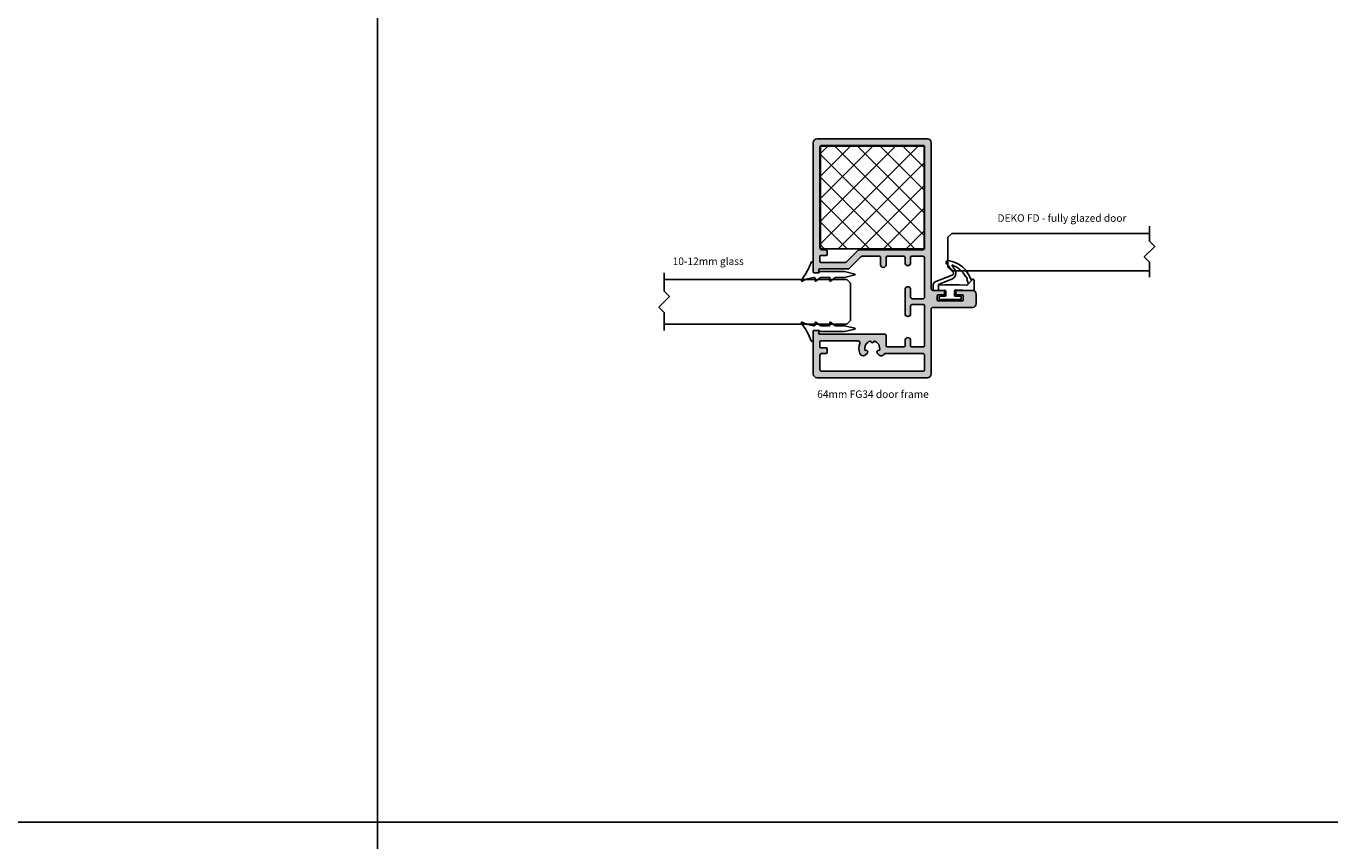
# Model space of a CAD drawing. Units: millimetres. Extents: x -7905 to -2422, y -13001 to -805.
# Drawn here: x -6651 to -6301, y -3406 to -3188 of the extents above; entities that cross this region are included whole.
import ezdxf

# ---------------------------------------------------------------- set-up
doc = ezdxf.new("R2010")
doc.units = ezdxf.units.MM
doc.linetypes.add('DASHED', pattern=[0.75, 0.5, -0.25])
doc.layers.get('Defpoints').update_dxf_attribs({"color": 253, "linetype": 'DASHED'})
for name, color, linetype in [('A99-A-D', 4, 'Continuous'), ('Alum-Profile-Hatch_Deko', 1, 'Continuous'), ('Door-Hatch_Deko', 5, 'Continuous'), ('Glass_Deko', 5, 'Continuous'), ('Text_Deko', 7, 'Continuous')]:
    doc.layers.add(name, color=color, linetype=linetype)
doc.styles.add('DEKO', font='verdana.ttf', dxfattribs={"height": 2})

# ---------------------------------------------------------------- blocks, each defined once
blk = doc.blocks.new('*U152')
blk.add_lwpolyline([(-150, -150), (150, -150), (150, 150), (-150, 150)], close=True)
blk = doc.blocks.new('*U153')
at = {"layer": 'Defpoints', "color": 0, "linetype": 'ByBlock', "lineweight": -2, "transparency": 16777216}
for p in [(900.0000000000001, 1800), (1200, 1800), (900.0000000000001, 1500), (1200, 1500)]:
    blk.add_blockref('*U152', p, dxfattribs=at)
blk = doc.blocks.new('*U25')
blk.add_line((-2.79999999999507, -2.666475858928795), (-2.799999999995022, -3.866475858928613))
at = {"ltscale": 100}
for p, q in [((-0.8157914048368418, -3.871861607302087), (1.179126492145476, -3.938454624686554)), ((1.179126492145476, -3.938454624686554), (5.040034734414965, -3.938454624686396)), ((6.696210770879755, -4.078002116017869), (3.021524905603429, -5.565279889801737)), ((5.040034734414965, -3.938454624686396), (6.657679342105598, -3.884455972985762))]:
    blk.add_line(p, q, dxfattribs=at)
for points in [[(-2.59999999999526, -2.466475858928514), (-1.59999999999526, -2.466475858928473), (2.193327509473526, -2.593101058304439, 0.4240211290854208), (2.400000000005646, -2.393212394618761), (2.400000000006502, -1.092539656161964, 0.4142135623731637), (2.200000000006676, -0.8925396561621546), (1.173606797757238, -0.8925396561617419, -0.2134217652838456), (0.95000000000668, -0.9925396561621149, -0.414213562373095), (0.6500000000064858, -0.6925396561619452), (0.6500000000064656, -0.1999999999998652, -0.414213562373095), (0.8500000000062755, -3.892973838668589e-14), (6.35000000000673, 1.864529575369955e-13, -0.414213562373095), (6.550000000006556, -0.1999999999996235), (6.550000000006577, -0.6925396561617035, -0.414213562373095), (6.250000000006407, -0.9925396561618977, -0.2134217652832861), (6.026393202256295, -0.8925396561624526), (5.000000000004584, -0.8925396561620399, 0.4142135623732038), (4.800000000004774, -1.092539656161866), (4.800000000004825, -2.329788427609733, 0.4240211290855804), (5.00667249053696, -2.529677091295394), (6.90000000000474, -2.466475858928125), (7.90000000000474, -2.466475858928084)], [(-2.799999999995022, -3.866475858928613), (-2.799999999994968, -5.16647585892834, 0.6681786379192273), (-2.287867965638959, -5.378607893284138), (-2.175907663107649, -5.252786610382535, -0.5809942093331474), (-2.005941459950701, -5.28884124006224, 0.2882900226400964), (4.131133664457112, -10.46144659501478, 0.7221322312345179), (4.549473361211252, -9.609347482446426, -0.03911026319805792), (2.74042581651686, -7.260977256366421, -0.3689529723111911), (3.063612044091127, -6.512249657892374), (7.487147018596005, -4.848957856102283, 0.3123905976645164), (8.200000000004977, -3.819337933025701), (8.200000000004934, -2.766475858928253)]]:
    blk.add_lwpolyline(points, format="xyb", dxfattribs=at)
for points in [[(6.759090942876063, -3.964875329978237), (6.759090942876002, -2.471179549133718)], [(-2.175907663106285, -5.252786610374804), (-1.217449240421785, -4.175668510213323)]]:
    blk.add_lwpolyline(points, dxfattribs=at)
for centre, radius, start, end in [((-2.599999999995252, -2.666475858928787), 0.2000000000002728, 90.00000000000236, 180.0000000000024), ((7.900000000004752, -2.766475858928266), 0.3, 2.347904954855683e-12, 90.00000000000236)]:
    blk.add_arc(centre, radius, start, end)
for centre, radius, start, end in [((-0.8291328041444173, -4.271639054220594), 0.4000000000000953, 88.08863081980417, 191.9985751831859), ((5.430548685054081, -2.86986184705696), 6.814694485909871, 192.5858078557751, 202.3975976250279), ((-0.595243988813984, -5.711432484387031), 0.3681399342237114, 138.287749547715, 272.2063747667022), ((5.43054868453294, -2.869861847660865), 6.81469448516651, 208.0965266871039, 250.6626527721837), ((3.73630990834892, -7.078407251483816), 1.673461087931489, 115.2855437834458, 203.5379518126482), ((6.661015587372894, -3.984400304828597), 0.09999999999997104, 290.6067446249349, 91.91188251545422), ((41.70739407431918, 15.88990045459677), 46.03649412916111, 210.8927137113049, 213.1734052045547)]:
    blk.add_arc(centre, radius, start, end, dxfattribs=at)
blk = doc.blocks.new('*U1109')
blk.add_lwpolyline([(2.247293248501161, 2.121320343559626), (7.121320343559642, 2.121320343559625), (8.535533905932738, 3.535533905932709), (11.36396103067893, 0.7071067811865182), (12.77817459305202, 2.121320343559625), (17.72918369825043, 2.121320343559626)])
blk = doc.blocks.new('*U321')
at = {"layer": 'Glass_Deko'}
for p, q in [((-6.000000000001364, 1.000000000000001), (-6.000000000001341, 49.99999999999999)), ((6.000000000001364, 0.9999999999999989), (6.000000000001361, 49.99999999999999)), ((-5, 9.184850993605148e-16), (-6.000000000001364, 1.000000000000001)), ((5, -9.184850993605148e-16), (-5, 9.184850993605148e-16)), ((5, -9.184850993605148e-16), (6.000000000001364, 0.9999999999999989))]:
    blk.add_line(p, q, dxfattribs=at)
blk.add_blockref('*U1109', (-9.949747468305826, 47.87867965644036))
blk = doc.blocks.new('64mm FG34 12mm')
at = {"layer": 'Alum-Profile-Hatch_Deko', "true_color": 0xa6a6a6}
h = blk.add_hatch(color=253, dxfattribs=at)
h.dxf.hatch_style = 1
edge = h.paths.add_edge_path()
edge.add_arc((-23.29999999999973, 7.949999999999818), 0.1999999999998181, 270, 360)
edge.add_line((-23.09999999999991, 7.949999999999818), (-23.09999999999991, 8.549999999999727))
edge.add_arc((-22.90000000000009, 8.549999999999727), 0.1999999999998181, 89.99999999986971, 180, ccw=False)
edge.add_line((-22.89999999999964, 8.749999999999545), (-5.399999999999636, 8.75))
edge.add_arc((-5.399999999999636, 9.049999999999727), 0.2999999999997272, 270, 360)
edge.add_line((-5.099999999999909, 9.049999999999727), (-5.099999999999909, 11.84999999999991))
edge.add_arc((-4.800000000000182, 11.84999999999945), 0.2999999999997272, 89.9999999999132, 179.9999999999131, ccw=False)
edge.add_line((-4.799999999999727, 12.14999999999964), (-0.2999999999997272, 12.14999999999964))
edge.add_arc((-0.2999999999992724, 11.84999999999991), 0.2999999999997272, 0, 90.00000000008691, ccw=False)
edge.add_line((0, 11.84999999999991), (0, 10.39999999999964))
edge.add_arc((0.75, 10.39999999999964), 0.75, 180, 270)
edge.add_arc((0.75, 10.39999999999964), 0.75, 270, 360)
edge.add_line((1.5, 10.39999999999964), (1.5, 11.84999999999991))
edge.add_arc((1.800000000000182, 11.84999999999945), 0.3000000000001819, 90, 179.9999999999131, ccw=False)
edge.add_line((1.800000000000182, 12.14999999999964), (4.75, 12.14999999999964))
edge.add_arc((4.75, 11.64999999999964), 0.5, 0, 90, ccw=False)
edge.add_line((5.25, 11.64999999999964), (5.25, 1.25))
edge.add_arc((4.75, 1.25), 0.5, -90, 0, ccw=False)
edge.add_line((4.75, 0.75), (2, 0.75))
edge.add_arc((2, 1.25), 0.5, 180, 270, ccw=False)
edge.add_line((1.5, 1.25), (1.5, 3.249999999999545))
edge.add_arc((0.75, 3.249999999999545), 0.75, 0, 90)
edge.add_arc((0.75, 3.249999999999545), 0.75, 90, 180)
edge.add_line((0, 3.249999999999545), (0, 0))
edge.add_line((0, 0), (0, -3.25))
edge.add_arc((0.75, -3.25), 0.75, 180, 270)
edge.add_arc((0.75, -3.25), 0.75, 270, 360)
edge.add_line((1.5, -3.25), (1.5, -1.25))
edge.add_arc((2, -1.25), 0.5, 90, 180, ccw=False)
edge.add_line((2, -0.75), (4.75, -0.75))
edge.add_arc((4.75, -1.25), 0.5, 0, 90, ccw=False)
edge.add_line((5.25, -1.25), (5.25, -11.65000000000009))
edge.add_arc((4.75, -11.65000000000009), 0.5, -90, 0, ccw=False)
edge.add_line((4.75, -12.15000000000009), (1.800000000000182, -12.15000000000009))
edge.add_arc((1.800000000000182, -11.85000000000036), 0.2999999999997272, 180, 270, ccw=False)
edge.add_line((1.5, -11.85000000000036), (1.5, -10.40000000000009))
edge.add_arc((0.75, -10.40000000000009), 0.75, 0, 90)
edge.add_arc((0.75, -10.40000000000009), 0.75, 90, 180)
edge.add_line((0, -10.40000000000009), (0, -11.85000000000036))
edge.add_arc((-0.2999999999992724, -11.85000000000082), 0.2999999999992724, -90.00000000008691, 8.691358743817545e-11, ccw=False)
edge.add_line((-0.2999999999997272, -12.15000000000009), (-4.799999999999727, -12.15000000000009))
edge.add_arc((-4.800000000000182, -11.85000000000036), 0.2999999999997272, 180, 270.0000000000868, ccw=False)
edge.add_line((-5.099999999999909, -11.85000000000036), (-5.099999999999909, -9.900000000000091))
edge.add_arc((-5.849999999999909, -9.900000000000091), 0.75, 0, 90)
edge.add_arc((-5.849999999999909, -9.900000000000091), 0.75, 90, 180)
edge.add_line((-6.599999999999909, -9.900000000000091), (-6.599999999999909, -11.85000000000036))
edge.add_arc((-6.899999999999636, -11.85000000000082), 0.2999999999997272, -90, 8.691358743817545e-11, ccw=False)
edge.add_line((-6.899999999999636, -12.15000000000009), (-11.49289321881315, -12.15000000000009))
edge.add_arc((-11.49289321881315, -11.65000000000009), 0.5, 225, 270, ccw=False)
edge.add_line((-11.84644660940648, -12.00355339059342), (-14.95355339059324, -8.896446609407121))
edge.add_arc((-15.30710678118703, -9.249999999999545), 0.4999999999997629, 44.99999999988945, 89.99999999989578)
edge.add_line((-15.30710678118612, -8.75), (-22.89999999999964, -8.75))
edge.add_arc((-22.90000000000009, -8.549999999999727), 0.2000000000002728, 180.0000000001303, 270.0000000001303, ccw=False)
edge.add_line((-23.09999999999991, -8.550000000000182), (-23.09999999999991, -7.950000000000273))
edge.add_arc((-23.30000000000018, -7.949999999999818), 0.2000000000002728, 359.9999999998697, 449.9999999998697)
edge.add_line((-23.29999999999973, -7.75), (-24.39999999999964, -7.75))
edge.add_arc((-24.40000000000009, -7.949999999999818), 0.1999999999998181, 89.99999999986973, 180.0000000001303)
edge.add_line((-24.59999999999991, -7.950000000000273), (-24.59999999999991, -42.60000000000036))
edge.add_arc((-23.59999999999991, -42.60000000000036), 1, 180, 270)
edge.add_line((-23.59999999999991, -43.60000000000036), (6, -43.60000000000036))
edge.add_arc((6, -42.60000000000036), 1, 270, 360)
edge.add_line((7, -42.60000000000036), (7, -3.500000000000455))
edge.add_arc((7.5, -3.500000000000455), 0.5, 90, 180, ccw=False)
edge.add_line((7.5, -3.000000000000455), (10.35000000000036, -3.000000000000455))
edge.add_arc((10.35000000000036, -2.800000000000182), 0.2000000000002728, 270, 360)
edge.add_line((10.55000000000018, -2.800000000000182), (10.55000000000018, -2.000000000000455))
edge.add_arc((10.35000000000036, -2), 0.1999999999998181, 359.9999999998697, 450)
edge.add_line((10.35000000000036, -1.800000000000182), (8.800000000000182, -1.800000000000182))
edge.add_arc((8.800000000000182, -1.600000000000364), 0.1999999999998181, 180, 270, ccw=False)
edge.add_line((8.600000000000364, -1.600000000000364), (8.600000000000364, -0.4000000000000909))
edge.add_arc((8.800000000000182, -0.4000000000000909), 0.1999999999998181, 90, 180, ccw=False)
edge.add_line((8.800000000000182, -0.2000000000002728), (15.40000000000009, -0.2000000000002728))
edge.add_arc((15.40000000000009, -0.4000000000000909), 0.1999999999998181, 0, 90, ccw=False)
edge.add_line((15.60000000000036, -0.4000000000000909), (15.60000000000036, -1.600000000000364))
edge.add_arc((15.40000000000009, -1.599999999999909), 0.2000000000002728, 270, 359.9999999998697, ccw=False)
edge.add_line((15.40000000000009, -1.800000000000182), (13.85000000000036, -1.800000000000182))
edge.add_arc((13.85000000000036, -2.000000000000455), 0.2000000000002728, 90, 180)
edge.add_line((13.65000000000009, -2.000000000000455), (13.65000000000009, -2.800000000000182))
edge.add_arc((13.85000000000036, -2.799999999999727), 0.2000000000002728, 180.0000000001303, 270)
edge.add_line((13.85000000000036, -3.000000000000455), (18.10000000000036, -3.000000000000455))
edge.add_arc((18.10000000000036, -2.000000000000455), 1, 270, 360)
edge.add_line((19.10000000000036, -2.000000000000455), (19.10000000000036, 0.5499999999997272))
edge.add_arc((18.10000000000036, 0.5499999999997272), 1, 0, 90)
edge.add_line((18.10000000000036, 1.549999999999727), (7.5, 1.549999999999727))
edge.add_arc((7.5, 2.049999999999727), 0.5, 180, 270, ccw=False)
edge.add_line((7, 2.049999999999727), (7, 19.39999999999964))
edge.add_arc((6, 19.39999999999964), 1, 0, 90)
edge.add_line((6, 20.39999999999964), (-23.59999999999991, 20.39999999999964))
edge.add_arc((-23.59999999999991, 19.39999999999964), 1, 90, 180)
edge.add_line((-24.59999999999991, 19.39999999999964), (-24.59999999999991, 7.949999999999818))
edge.add_arc((-24.40000000000009, 7.949999999999818), 0.1999999999998181, 180, 270.0000000001303)
edge.add_line((-24.39999999999964, 7.749999999999545), (-23.29999999999973, 7.75))
edge = h.paths.add_edge_path(flags=16)
edge.add_arc((-21.15000000000009, 12.69999999999936), 0.3000000000001819, -89.9999999999132, 8.691358743817545e-11, ccw=False)
edge.add_line((-21.14999999999964, 12.39999999999964), (-22.54999999999973, 12.39999999999964))
edge.add_arc((-22.55000000000018, 12.09999999999945), 0.3000000000001819, 89.99999999991316, 179.9999999999131)
edge.add_line((-22.84999999999991, 12.09999999999991), (-22.84999999999991, 10.79999999999973))
edge.add_arc((-22.54999999999973, 10.79999999999973), 0.3000000000001819, 180, 270)
edge.add_line((-22.54999999999973, 10.49999999999955), (-12.61575680566784, 10.5))
edge.add_arc((-12.61575680566784, 11), 0.5, 270, 381.4601277494118)
edge.add_arc((-8.799999999999727, 12.5), 3.600000000000457, 157.6198649480727, 201.4601277494256, ccw=False)
edge.add_arc((-11.20416305603476, 13.48994949365988), 1.00000000000002, 44.99999999998158, 157.6198649480716, ccw=False)
edge.add_line((-10.49705627484764, 14.19705627484655), (-10.16930639376278, 13.8693063937626))
edge.add_arc((-10.52285978435611, 13.51575300316881), 0.500000000000406, -113.34173203259309, 45.00000000003678, ccw=False)
edge.add_arc((-8.800000000001091, 12.49999999999864), 1.99999999999892, 163.8390237488353, 255.6384884371074)
edge.add_arc((-8.799999999999727, 10.5), 0.5000000000001499, 90, 172.8192442185439, ccw=False)
edge.add_arc((-8.800000000000182, 10.5), 0.5, 7.180755781456128, 89.99999999994787, ccw=False)
edge.add_arc((-8.799999999998363, 12.49999999999864), 1.999999999998265, 284.36151156288, 376.1609762511683)
edge.add_arc((-7.077140215643794, 13.51575300316881), 0.5000000000004289, 134.9999999999263, 293.3417320325931, ccw=False)
edge.add_line((-7.430693606236673, 13.8693063937626), (-7.102943725151817, 14.19705627484655))
edge.add_arc((-6.395836943965151, 13.48994949365988), 1.000000000000169, 33.106206120324316, 135, ccw=False)
edge.add_arc((-5.306879516675963, 14.19999999999936), 0.2999999999998341, 213.1062061202031, 269.9999999999131)
edge.add_line((-5.306879516676418, 13.89999999999964), (4.75, 13.89999999999964))
edge.add_arc((4.75, 14.39999999999964), 0.5, 270, 360)
edge.add_line((5.25, 14.39999999999964), (5.25, 18.14999999999964))
edge.add_arc((4.75, 18.14999999999964), 0.5, 0, 90)
edge.add_line((4.75, 18.64999999999964), (-22.34999999999991, 18.64999999999964))
edge.add_arc((-22.34999999999991, 18.14999999999964), 0.5, 90, 180)
edge.add_line((-22.84999999999991, 18.14999999999964), (-22.84999999999991, 14.39999999999964))
edge.add_arc((-22.34999999999991, 14.39999999999964), 0.5, 180, 270)
edge.add_line((-22.34999999999991, 13.89999999999964), (-21.14999999999964, 13.89999999999964))
edge.add_arc((-21.14999999999964, 13.59999999999991), 0.2999999999997272, 0, 90, ccw=False)
edge.add_line((-20.84999999999991, 13.59999999999991), (-20.84999999999991, 12.69999999999982))
edge = h.paths.add_edge_path(flags=16)
edge.add_arc((-16.03198051533991, -11), 0.5, 44.999999999926274, 89.99999999994787, ccw=False)
edge.add_line((-15.67842712474612, -10.64644660940712), (-12.57132034355936, -13.75355339059342))
edge.add_arc((-12.21776695296603, -13.40000000000009), 0.5000000000000844, 225, 270)
edge.add_line((-12.21776695296603, -13.90000000000009), (4.75, -13.90000000000009))
edge.add_arc((4.75, -14.40000000000009), 0.5, 0, 90, ccw=False)
edge.add_line((5.25, -14.40000000000009), (5.25, -41.35000000000036))
edge.add_arc((4.75, -41.35000000000036), 0.5, -90, 0, ccw=False)
edge.add_line((4.75, -41.85000000000036), (-22.34999999999991, -41.85000000000036))
edge.add_arc((-22.34999999999991, -41.35000000000036), 0.5, 180, 270, ccw=False)
edge.add_line((-22.84999999999991, -41.35000000000036), (-22.84999999999991, -14.40000000000009))
edge.add_arc((-22.34999999999991, -14.40000000000009), 0.5, 90, 180, ccw=False)
edge.add_line((-22.34999999999991, -13.90000000000009), (-21.14999999999964, -13.90000000000009))
edge.add_arc((-21.15000000000009, -13.59999999999991), 0.3000000000001819, 270.0000000000868, 360)
edge.add_line((-20.84999999999991, -13.59999999999991), (-20.84999999999991, -12.70000000000027))
edge.add_arc((-21.15000000000009, -12.70000000000027), 0.3000000000001819, 0, 89.99999999991316)
edge.add_line((-21.14999999999964, -12.40000000000009), (-22.54999999999973, -12.40000000000009))
edge.add_arc((-22.54999999999973, -12.09999999999991), 0.3000000000001819, 180, 270, ccw=False)
edge.add_line((-22.84999999999991, -12.09999999999991), (-22.84999999999991, -10.80000000000018))
edge.add_arc((-22.54999999999973, -10.80000000000018), 0.3000000000001819, 90, 180, ccw=False)
edge.add_line((-22.54999999999973, -10.5), (-16.03198051533946, -10.5))
at = {"layer": 'A99-A-D', "linetype": 'Continuous'}
for points in [[(-23.29999999999973, 7.75, 0.414213562373095), (-23.09999999999991, 7.949999999999818), (-23.09999999999991, 8.549999999999727, -0.414213562373095), (-22.89999999999964, 8.749999999999545), (-5.399999999999636, 8.75, 0.4142135623731034), (-5.099999999999909, 9.049999999999727), (-5.099999999999909, 11.84999999999991, -0.414213562373095), (-4.799999999999727, 12.14999999999964), (-0.2999999999997272, 12.14999999999964, -0.414213562373095), (0, 11.84999999999991), (0, 10.39999999999964, 0.414213562373095), (0.75, 9.649999999999636, 0.414213562373095), (1.5, 10.39999999999964), (1.5, 11.84999999999991, -0.4142135623730868), (1.800000000000182, 12.14999999999964), (4.75, 12.14999999999964, -0.4142135623731117), (5.25, 11.64999999999964), (5.25, 1.25, -0.414213562373095), (4.75, 0.75), (2, 0.75, -0.414213562373095), (1.5, 1.25), (1.5, 3.249999999999545, 0.414213562373095), (0.75, 3.999999999999545, 0.414213562373095), (0, 3.249999999999545), (0, 0), (0, -3.25, 0.414213562373095), (0.75, -4, 0.414213562373095), (1.5, -3.25), (1.5, -1.25, -0.414213562373095), (2, -0.75), (4.75, -0.75, -0.414213562373095), (5.25, -1.25), (5.25, -11.65000000000009, -0.4142135623731117), (4.75, -12.15000000000009), (1.800000000000182, -12.15000000000009, -0.4142135623730867), (1.5, -11.85000000000036), (1.5, -10.40000000000009, 0.414213562373095), (0.75, -9.650000000000091, 0.414213562373095), (0, -10.40000000000009), (0, -11.85000000000036, -0.414213562373095), (-0.2999999999997272, -12.15000000000009), (-4.799999999999727, -12.15000000000009, -0.414213562373095), (-5.099999999999909, -11.85000000000036), (-5.099999999999909, -9.900000000000091, 0.414213562373095), (-5.849999999999909, -9.150000000000091, 0.414213562373095), (-6.599999999999909, -9.900000000000091), (-6.599999999999909, -11.85000000000036, -0.414213562373095), (-6.899999999999636, -12.15000000000009), (-11.49289321881315, -12.15000000000009, -0.1989123673796423), (-11.84644660940648, -12.00355339059342), (-14.95355339059324, -8.896446609407121, 0.198912367379658), (-15.30710678118612, -8.75), (-22.89999999999964, -8.75, -0.414213562373095), (-23.09999999999991, -8.550000000000182), (-23.09999999999991, -7.950000000000273, 0.414213562373095), (-23.29999999999973, -7.75), (-24.39999999999964, -7.75, 0.4142135623731117), (-24.59999999999991, -7.950000000000273), (-24.59999999999991, -42.60000000000036, 0.414213562373095), (-23.59999999999991, -43.60000000000036), (6, -43.60000000000036, 0.414213562373095), (7, -42.60000000000036), (7, -3.500000000000455, -0.414213562373095), (7.5, -3.000000000000455), (10.35000000000036, -3.000000000000455, 0.414213562373095), (10.55000000000018, -2.800000000000182), (10.55000000000018, -2.000000000000455, 0.414213562373095), (10.35000000000036, -1.800000000000182), (8.800000000000182, -1.800000000000182, -0.414213562373095), (8.600000000000364, -1.600000000000364), (8.600000000000364, -0.4000000000000909, -0.414213562373095), (8.800000000000182, -0.2000000000002728), (15.40000000000009, -0.2000000000002728, -0.414213562373095), (15.60000000000036, -0.4000000000000909), (15.60000000000036, -1.600000000000364, -0.414213562373095), (15.40000000000009, -1.800000000000182), (13.85000000000036, -1.800000000000182, 0.414213562373095), (13.65000000000009, -2.000000000000455), (13.65000000000009, -2.800000000000182, 0.414213562373095), (13.85000000000036, -3.000000000000455), (18.10000000000036, -3.000000000000455, 0.414213562373095), (19.10000000000036, -2.000000000000455), (19.10000000000036, 0.5499999999997272, 0.414213562373095), (18.10000000000036, 1.549999999999727), (7.5, 1.549999999999727, -0.414213562373095), (7, 2.049999999999727), (7, 19.39999999999964, 0.414213562373095), (6, 20.39999999999964), (-23.59999999999991, 20.39999999999964, 0.414213562373095), (-24.59999999999991, 19.39999999999964), (-24.59999999999991, 7.949999999999818, 0.4142135623731117), (-24.39999999999964, 7.749999999999545)], [(-20.84999999999991, 12.69999999999982, -0.414213562373095), (-21.14999999999964, 12.39999999999964), (-22.54999999999973, 12.39999999999964, 0.414213562373095), (-22.84999999999991, 12.09999999999991), (-22.84999999999991, 10.79999999999973, 0.414213562373095), (-22.54999999999973, 10.49999999999955), (-12.61575680566784, 10.5, 0.5286915951376974), (-12.15042060985479, 11.18292682926813, -0.1936570873133935), (-12.1288411545097, 13.87069929891368, -0.535183758488128), (-10.49705627484764, 14.19705627484655), (-10.16930639376278, 13.8693063937626, -0.8268437962123696), (-10.7209669635813, 13.05667398432797, 0.4234425424083028), (-9.296078370824489, 10.5625, -0.3779644730092278), (-8.799999999999727, 11, -0.377964473009228), (-8.30392162917542, 10.5625, 0.4234425424083028), (-6.879033036418605, 13.05667398432797, -0.8268437962123694), (-7.430693606236673, 13.8693063937626), (-7.102943725151817, 14.19705627484655, -0.4764068179763512), (-5.558177384511964, 14.03614219084466, 0.2534744030207397), (-5.306879516676418, 13.89999999999964), (4.75, 13.89999999999964, 0.414213562373095), (5.25, 14.39999999999964), (5.25, 18.14999999999964, 0.4142135623731117), (4.75, 18.64999999999964), (-22.34999999999991, 18.64999999999964, 0.414213562373095), (-22.84999999999991, 18.14999999999964), (-22.84999999999991, 14.39999999999964, 0.414213562373095), (-22.34999999999991, 13.89999999999964), (-21.14999999999964, 13.89999999999964, -0.414213562373095), (-20.84999999999991, 13.59999999999991)], [(-16.03198051533946, -10.5, -0.1989123673796297), (-15.67842712474612, -10.64644660940712), (-12.57132034355936, -13.75355339059342, 0.1989123673796475), (-12.21776695296603, -13.90000000000009), (4.75, -13.90000000000009, -0.414213562373095), (5.25, -14.40000000000009), (5.25, -41.35000000000036, -0.414213562373095), (4.75, -41.85000000000036), (-22.34999999999991, -41.85000000000036, -0.414213562373095), (-22.84999999999991, -41.35000000000036), (-22.84999999999991, -14.40000000000009, -0.414213562373095), (-22.34999999999991, -13.90000000000009), (-21.14999999999964, -13.90000000000009, 0.414213562373095), (-20.84999999999991, -13.59999999999991), (-20.84999999999991, -12.70000000000027, 0.414213562373095), (-21.14999999999964, -12.40000000000009), (-22.54999999999973, -12.40000000000009, -0.414213562373095), (-22.84999999999991, -12.09999999999991), (-22.84999999999991, -10.80000000000018, -0.414213562373095), (-22.54999999999973, -10.5)]]:
    blk.add_lwpolyline(points, format="xyb", close=True, dxfattribs=at)
blk = doc.blocks.new('*U12')
blk.add_lwpolyline([(3.121320343559641, 2.121320343559625), (7.121320343559642, 2.121320343559625), (8.535533905932738, 3.535533905932709), (11.36396103067893, 0.7071067811865182), (12.77817459305202, 2.121320343559625), (16.77817459305203, 2.121320343559625)])
blk = doc.blocks.new('*U368')
at = {"layer": 'Glass_Deko'}
for p, q in [((-4.999999999999901, 0.9999999999985514), (-4.999999999999639, 54.04809223355279)), ((5.000000000000568, 0.9999999999992175), (5.000000000000819, 54.04809223355279)), ((-4, 2.915649750989242e-14), (-5.000000000001364, 1.000000000000029)), ((4.000000000000043, 2.768692135091559e-14), (-4.000000000000014, 7.34788079488414e-16)), ((4, 2.76869213509156e-14), (5.000000000001364, 1.000000000000028))]:
    blk.add_line(p, q, dxfattribs=at)
blk.add_blockref('*U12', (-10.08486360384531, 51.92677188999318))
blk = doc.blocks.new('*U257')
at = {"layer": 'Door-Hatch_Deko'}
h = blk.add_hatch(dxfattribs=at)
h.set_pattern_fill('ANSI37', color=256, scale=1.35, angle=90)
h.set_pattern_definition([(135, (0.2000009748418957, -26.7999997538363), (-3.03083644086084, -3.03083644086084), []), (225, (0.2000009748418957, -26.7999997538363), (3.030836440860839, -3.03083644086084), [])])
h.paths.add_polyline_path([(0.1999999999991351, -27.47459556435592), (1.652541287441409, -27.47459556435592), (27.69999999999891, -27.47459556435569), (27.69999999999955, 0.3254044356447565), (0.1999999999999993, 0.2999999999999963)])
at = {"color": 5, "linetype": 'Continuous'}
blk.add_lwpolyline([(1.652541287441409, -27.47459556435592), (0.1999999999991363, -27.47459556435592), (0.1999999999999996, 0.2999999999999972), (27.69999999999954, 0.3254044356447565), (27.69999999999891, -27.4745955643557)], close=True, dxfattribs=at)
blk = doc.blocks.new('*U955')
at = {"ltscale": 2}
for points in [[(1.9765728138143, 4.010579857019366, -0.07551564100928626), (-2.7360747410778, 1.361242013058472, 0.3119124794118534), (-2.930000000000291, 1.080621006529327, 0.3119124794119781), (-2.7360747410778, 0.8000000000001819), (-0.1000000000001364, 0.8000000000001819, -0.414213562373095), (0, 0.7000000000002728), (-2.273736754432321e-13, -0.6999999999998181, -0.414213562373095), (-0.1000000000001364, -0.7999999999997272), (-0.2000000000000455, -0.7999999999997272, 0.414213562373095), (-0.3000000000001819, -0.8999999999996362), (-0.3000000000004093, -7.535224575965458, 0.06170274581241229), (-0.2939545542744781, -7.584026531626478), (0.4042646229604543, -10.35897248352012, 0.7427575537610074), (0.595735377039091, -10.35897248352012), (1.293954554273796, -7.584026531626478, 0.06170274581241229), (1.299999999999727, -7.535224575965458), (1.299999999999727, -5.128187052149769)], [(1.299999999999727, -5.128187052149769, -0.1657825243791262), (1.341653113965094, -5.006013963119585), (2.2819501061349, -3.787307766527192, 0.6066066863913868), (2.199999999999818, -3.6299999999992), (1.399999999999864, -3.6299999999992, -0.414213562373095), (1.299999999999955, -3.529999999999291), (1.299999999999955, -1.198187052149478, -0.1657825243791262), (1.341653113965322, -1.076013963119294), (2.2819501061349, 0.1426922334726441, 0.6066066863913868), (2.199999999999591, 0.3000000000006366), (1.5, 0.3000000000006366, -0.414213562373095), (1.299999999999955, 0.5000000000009095), (1.299999999999727, 0.7071974419063736, -0.09904681080975578), (2.279714135205495, 3.77156834906782, 0.7647542061940569), (1.976572813813164, 4.010579857018911)]]:
    blk.add_lwpolyline(points, format="xyb", dxfattribs=at)

msp = doc.modelspace()

# ---------------------------------------------------------------- block references
at = {"xscale": -1}
for name, p, rotation in [('64mm FG34 12mm', (-6415.175718084711, -3261.550487602611), 180), ('*U257', (-6437.52571808471, -3219.70048760261), 90), ('*U955', (-6438.975718084711, -3253.800487602611), 90)]:
    msp.add_blockref(name, p, dxfattribs=dict(at, rotation=rotation))
for name, p, rotation in [('*U368', (-6403.67571808471, -3248.305933965691), 270), ('*U25', (-6399.475718084704, -3261.016963461538), 180), ('*U321', (-6429.773680309582, -3261.605369470797), 90.00000000000001), ('*U955', (-6438.975718084711, -3269.30048760261), 90)]:
    msp.add_blockref(name, p, dxfattribs=dict(rotation=rotation))
at = {"layer": 'Defpoints', "linetype": 'DASHED', "xscale": -1, "rotation": 180}
msp.add_blockref('*U153', (-7606.617877072174, -1751.029430954728), dxfattribs=at)

# ---------------------------------------------------------------- texts
at = {"insert": (-6438.733134293696, -3285.346787504559), "char_height": 2, "width": 54.50470564648276, "attachment_point": 1, "style": 'DEKO'}
msp.add_mtext('64mm FG34 door frame', dxfattribs=at)
at = {"layer": 'Text_Deko', "char_height": 2, "attachment_point": 1, "style": 'DEKO'}
for s, insert, width in [('DEKO FD - fully glazed door', (-6390.381643184054, -3238.159885658358), 47.87566978111465), ('10-12mm glass', (-6477.4975523703, -3249.738469619015), 26.72115836486012)]:
    msp.add_mtext(s, dxfattribs=dict(at, insert=insert, width=width))

doc.saveas('drawing.dxf')
